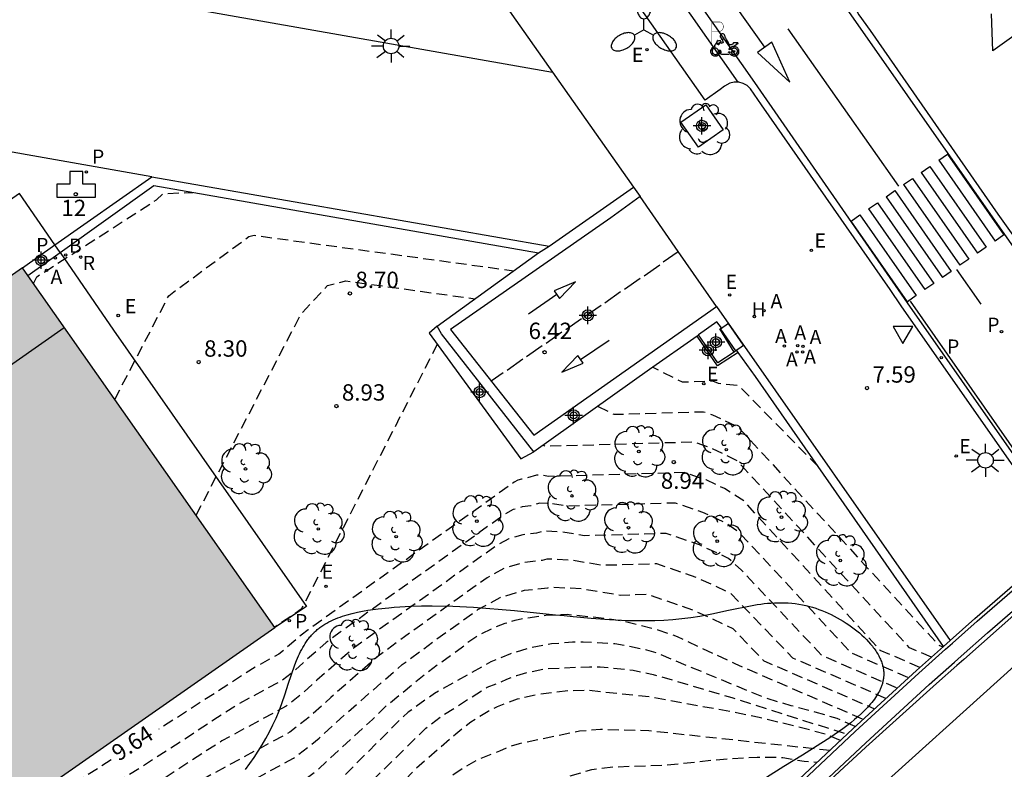
# Model space of a CAD drawing. Units: metres. Extents: x 580293 to 580645, y 4794790 to 4795041.
# Drawn here: x 580569 to 580614, y 4794922 to 4794957 of the extents above; entities that cross this region are included whole.
import ezdxf
from ezdxf.enums import TextEntityAlignment as Align

# ---------------------------------------------------------------- set-up
doc = ezdxf.new("R2010")
doc.units = ezdxf.units.M
doc.header["$MEASUREMENT"] = 0
doc.linetypes.add('TRAZOS_NORMALES', pattern=[0.75, 0.5, -0.25])
for name, color, linetype in [('020194', 31, 'TRAZOS_NORMALES'), ('020195', 30, 'TRAZOS_NORMALES'), ('020204', 9, 'Continuous'), ('020307', 24, 'Continuous'), ('020308', 9, 'Continuous'), ('060102', 9, 'Continuous'), ('060108', 9, 'Continuous'), ('060112', 1, 'Continuous'), ('060113', 4, 'Continuous'), ('060119', 9, 'Continuous'), ('060125', 1, 'Continuous'), ('060130', 9, 'Continuous'), ('060144', 9, 'Continuous'), ('070105', 6, 'Continuous'), ('080110', 9, 'Continuous'), ('080121', 9, 'Continuous'), ('080203', 152, 'Continuous'), ('080314', 152, 'Continuous'), ('100101', 9, 'Continuous'), ('100105', 3, 'Continuous'), ('100106', 63, 'Continuous'), ('100107', 3, 'Continuous'), ('100202', 3, 'Continuous'), ('200202', 4, 'Continuous'), ('200203', 4, 'Continuous'), ('200204', 4, 'Continuous'), ('200205', 4, 'Continuous'), ('200302', 4, 'Continuous'), ('200304', 4, 'Continuous'), ('200305', 4, 'Continuous'), ('210203', 4, 'Continuous'), ('210205', 4, 'Continuous'), ('210303', 4, 'Continuous'), ('210305', 4, 'Continuous'), ('220101', 1, 'Continuous'), ('220205', 1, 'Continuous'), ('220207', 9, 'Continuous'), ('220305', 1, 'Continuous'), ('220307', 9, 'Continuous'), ('250205', 9, 'Continuous'), ('250206', 9, 'Continuous'), ('260101', 9, 'Continuous'), ('260205', 9, 'Continuous'), ('260208', 9, 'Continuous'), ('990501', 21, 'Continuous'), ('Centroides', 1, 'Continuous')]:
    doc.layers.add(name, color=color, linetype=linetype)
doc.layers.add('080111', color=7, linetype='Continuous', lineweight=30)
doc.styles.add('ARIAL', font='arial.ttf', dxfattribs={"height": 1})
doc.styles.add('ARIALI', font='ariali.ttf', dxfattribs={"height": 1})
doc.styles.add('ROMANS', font='romans__.ttf', dxfattribs={"height": 1})
doc.styles.get("Standard").update_dxf_attribs({"font": 'arial.ttf'})

# ---------------------------------------------------------------- blocks, each defined once
blk = doc.blocks.new('Centroide')
for points in [[(0.402, 0), (-0.402, 0)], [(0, -0.402), (0, 0.402)]]:
    blk.add_lwpolyline(points)
for radius in [0.256, 0.159]:
    blk.add_circle((0, 0), radius)
blk = doc.blocks.new('FAROLA')
for p, q in [((-0.63, 0.51), (-0.255, 0.245)), ((0, 0.355), (0, 0.755)), ((0.605, 0.49), (0.276, 0.223)), ((-0.355, 0), (-0.895, 0)), ((0.355, 0), (0.855, 0)), ((-0.65, -0.52), (-0.255, -0.24)), ((0, -0.355), (0, -0.755)), ((0.585, -0.52), (0.256, -0.246))]:
    blk.add_line(p, q)
blk.add_circle((0, 0), 0.355)
blk = doc.blocks.new('FAROLM')
for q in [(0, 0.5), (0.433, -0.25), (-0.433, -0.25)]:
    blk.add_line((0, 0), q)
for points in [[(0, 0.5, 0.159986), (0.117, 0.538, 0.106322), (0.238, 0.675, 0.071006), (0.309, 0.858, 0.057309), (0.337, 1.099, 0.057309), (0.309, 1.339, 0.071006), (0.238, 1.522, 0.106322), (0.117, 1.659, 0.159986), (0, 1.697, 0.159986), (-0.117, 1.659, 0.106322), (-0.238, 1.522, 0.071006), (-0.309, 1.339, 0.057309), (-0.337, 1.099, 0.057309), (-0.309, 0.858, 0.071006), (-0.238, 0.675, 0.106322), (-0.117, 0.538, 0.159986)], [(-0.433, -0.25, 0.159986), (-0.525, -0.168, 0.106322), (-0.704, -0.131, 0.071006), (-0.898, -0.161, 0.057309), (-1.12, -0.258, 0.057309), (-1.315, -0.402, 0.071006), (-1.437, -0.555, 0.106322), (-1.495, -0.728, 0.159986), (-1.47, -0.849, 0.159986), (-1.378, -0.931, 0.106322), (-1.199, -0.967, 0.071006), (-1.005, -0.937, 0.057309), (-0.783, -0.841, 0.057309), (-0.588, -0.697, 0.071006), (-0.466, -0.544, 0.106322), (-0.408, -0.371, 0.159986)], [(0.433, -0.25, 0.159986), (0.408, -0.371, 0.106322), (0.466, -0.544, 0.071006), (0.588, -0.697, 0.057309), (0.783, -0.841, 0.057309), (1.005, -0.937, 0.071006), (1.199, -0.967, 0.106322), (1.378, -0.931, 0.159986), (1.47, -0.849, 0.159986), (1.495, -0.728, 0.106322), (1.437, -0.555, 0.071006), (1.315, -0.402, 0.057309), (1.12, -0.258, 0.057309), (0.898, -0.161, 0.071006), (0.704, -0.131, 0.106322), (0.525, -0.168, 0.159986)]]:
    blk.add_lwpolyline(points, format="xyb", close=True)
blk = doc.blocks.new('SETRA')
at = {"linetype": 'Continuous'}
blk.add_lwpolyline([(0.451, 0.26), (-0.45, 0.26), (-0.001, -0.52)], close=True, dxfattribs=at)
blk = doc.blocks.new('PLUVI3')
blk.add_circle((0, 0), 0.055)
blk = doc.blocks.new('REGALU')
blk.add_circle((0, 0), 0.055)
blk = doc.blocks.new('REGELE')
blk.add_circle((0, 0), 0.055)
blk = doc.blocks.new('ABAS')
blk.add_circle((0, 0), 0.055)
blk = doc.blocks.new('BOCAR')
blk.add_circle((0, 0), 0.055)
blk = doc.blocks.new('PLUVI2')
blk.add_circle((0, 0), 0.055)
blk = doc.blocks.new('COTAPU')
blk.add_circle((0, 0), 0.075)
blk = doc.blocks.new('ARBOL')
blk.add_circle((0, 0), 0.0587)
for centre, radius, start, end in [((-0.564, 0.381), 0.532, 92.28, 254.58), ((-0.28, 0.855), 0.3, 359.2878, 173.6078), ((0.097, 0.97), 0.21, 23.1565, 160.4665), ((0.438, 0.881), 0.24, 301.578, 139.328), ((0.656, 0.288), 0.443, 319.8556, 114.7656), ((-0.091, 0.321), 0.12, 119.14, 310.56), ((0.819, -0.249), 0.383, 235.5275, 62.0275), ((-0.556, -0.339), 0.555, 142.64, 266.54), ((-0.039, -0.384), 0.21, 189.64, 323.88), ((0.299, -0.624), 0.532, 224.67, 0.24), ((-0.301, -0.676), 0.45, 213.78, 295.32)]:
    blk.add_arc(centre, radius, start, end)
blk = doc.blocks.new('FUENTE')
blk.add_lwpolyline([(-0.295, 1.179), (-0.295, 0.589), (-0.884, 0.589), (-0.884, 0), (0.884, 0), (0.884, 0.589), (0.295, 0.589), (0.295, 1.179)], close=True)
blk = doc.blocks.new('BloquePortal')
blk.add_circle((0, 0), 0.075)
at = {"flags": 5}
blk.add_attdef('INDICE', text='', height=0.75, dxfattribs=at).set_placement((0, 0), align=Align.MIDDLE_CENTER)
blk = doc.blocks.new('A$C8d5390f6')
at = {"layer": '260208', "const_width": 0.01}
blk.add_lwpolyline([(-0.081, 0.678), (-0.084, 0.162)], dxfattribs=at)
blk.add_lwpolyline([(-0.081, 0.678), (0.115, 0.678, -0.828096), (0.054, 0.455), (-0.079, 0.452)], format="xyb", dxfattribs=at)
at = {"layer": '260208'}
for points in [[(0.519, 0.185), (0.519, 0.191), (0.513, 0.196), (0.51, 0.196), (0.516, 0.203), (0.442, 0.203), (0.414, 0.197), (0.391, 0.173), (0.378, 0.165), (0.358, 0.156), (0.312, 0.151), (0.307, 0.176), (0.291, 0.212), (0.254, 0.277), (0.238, 0.304), (0.229, 0.317), (0.216, 0.328), (0.219, 0.339), (0.22, 0.346), (0.218, 0.361), (0.207, 0.383), (0.197, 0.395), (0.188, 0.4), (0.175, 0.405), (0.152, 0.403), (0.131, 0.39), (0.116, 0.375), (0.109, 0.36), (0.108, 0.346), (0.11, 0.339), (0.114, 0.333), (0.119, 0.331), (0.127, 0.331), (0.126, 0.325), (0.128, 0.32), (0.133, 0.311), (0.14, 0.303), (0.141, 0.303), (0.134, 0.299), (0.131, 0.295), (0.133, 0.29), (0.138, 0.285), (0.144, 0.283), (0.152, 0.285), (0.158, 0.286), (0.166, 0.29), (0.162, 0.28), (0.16, 0.267), (0.16, 0.261), (0.161, 0.25), (0.165, 0.232), (0.176, 0.2), (0.162, 0.197), (0.148, 0.194), (0.13, 0.183), (0.131, 0.189), (0.125, 0.192), (0.119, 0.197), (0.109, 0.201), (0.098, 0.204), (0.094, 0.202), (0.084, 0.179), (0.075, 0.159), (0.074, 0.156), (0.063, 0.155), (0.061, 0.158), (0.059, 0.161), (0.057, 0.163), (0.053, 0.164), (0.049, 0.164), (0.045, 0.166), (0.041, 0.17), (0.043, 0.175), (0.049, 0.182), (0.068, 0.19), (0.089, 0.201), (0.104, 0.207), (0.119, 0.212), (0.127, 0.216), (0.128, 0.223), (0.129, 0.228), (0.126, 0.233), (0.123, 0.236), (0.12, 0.239), (0.117, 0.241), (0.114, 0.243), (0.11, 0.245), (0.106, 0.246), (0.103, 0.247), (0.087, 0.248), (0.079, 0.247), (0.072, 0.244), (0.065, 0.241), (0.062, 0.239), (0.059, 0.236), (0.058, 0.235), (0.05, 0.249), (0.049, 0.256), (0.045, 0.255), (0.041, 0.25), (0.037, 0.244), (0.035, 0.239), (0.034, 0.234), (0.034, 0.225), (0.036, 0.221), (0.037, 0.22), (0.009, 0.186), (-0.001, 0.173), (-0.026, 0.142), (-0.025, 0.136), (-0.023, 0.131), (-0.014, 0.125), (-0.01, 0.124), (-0.017, 0.116), (-0.01, 0.111), (-0.021, 0.111), (-0.033, 0.109), (-0.051, 0.102), (-0.077, 0.086), (-0.101, 0.051), (-0.111, 0.028), (-0.111, -0.003), (-0.107, -0.026), (-0.1, -0.047), (-0.082, -0.067), (-0.064, -0.085), (-0.054, -0.091), (-0.036, -0.097), (-0.018, -0.1), (0.002, -0.101), (0.017, -0.1), (0.031, -0.096), (0.048, -0.088), (0.066, -0.077), (0.084, -0.056), (0.093, -0.04), (0.102, -0.012), (0.103, 0.003), (0.103, 0.02), (0.099, 0.034), (0.095, 0.043), (0.105, 0.034), (0.113, 0.023), (0.118, 0.013), (0.12, -0.006), (0.12, -0.022), (0.116, -0.041), (0.112, -0.055), (0.141, -0.059), (0.176, -0.059), (0.198, -0.06), (0.307, -0.06), (0.334, -0.041), (0.344, -0.058), (0.371, -0.084), (0.403, -0.099), (0.431, -0.105), (0.461, -0.099), (0.489, -0.086), (0.514, -0.064), (0.532, -0.036), (0.539, -0.005), (0.539, 0.019), (0.533, 0.043), (0.528, 0.051), (0.511, 0.076), (0.494, 0.093), (0.478, 0.102), (0.457, 0.109), (0.438, 0.111), (0.422, 0.111), (0.412, 0.11), (0.395, 0.105), (0.381, 0.1), (0.363, 0.09), (0.35, 0.075), (0.339, 0.061), (0.331, 0.047), (0.329, 0.043), (0.31, 0.045), (0.311, 0.053), (0.337, 0.095), (0.394, 0.123), (0.407, 0.122), (0.418, 0.124), (0.438, 0.134), (0.478, 0.166), (0.491, 0.18), (0.507, 0.18), (0.515, 0.182), (0.517, 0.183)], [(-0.019, 0.074), (-0.04, 0.07), (-0.06, 0.053), (-0.07, 0.037), (-0.077, 0.016), (-0.077, -0.003), (-0.071, -0.022), (-0.061, -0.042), (-0.047, -0.052), (-0.032, -0.062), (-0.017, -0.068), (-0.002, -0.068), (0.021, -0.064), (0.036, -0.056), (0.053, -0.04), (0.062, -0.023), (0.067, -0.005), (0.068, 0.016), (0.062, 0.036), (0.045, 0.057), (0.03, 0.068), (0.01, 0.076), (-0.008, 0.078)], [(0.364, 0.033), (0.441, 0.016), (0.433, -0.016), (0.361, -0.009), (0.363, -0.018), (0.376, -0.044), (0.391, -0.056), (0.415, -0.064), (0.442, -0.068), (0.462, -0.061), (0.482, -0.046), (0.491, -0.034), (0.501, -0.015), (0.503, 0), (0.501, 0.024), (0.494, 0.038), (0.483, 0.055), (0.463, 0.068), (0.448, 0.074), (0.43, 0.076), (0.416, 0.076), (0.404, 0.072), (0.386, 0.061), (0.378, 0.055), (0.371, 0.045), (0.369, 0.039)], [(0.303, -0.008), (0.326, -0.008), (0.328, -0.023), (0.295, -0.021), (0.299, -0.018), (0.302, -0.014), (0.303, -0.009)]]:
    blk.add_lwpolyline(points, close=True, dxfattribs=at)
blk = doc.blocks.new('PMOTOS')
at = {"layer": '260208', "xscale": 2, "yscale": 2, "zscale": 2}
blk.add_blockref('A$C8d5390f6', (0.214, -0.062), dxfattribs=at)
blk = doc.blocks.new('HIDRAN')
blk.add_circle((0, 0), 0.055)

msp = doc.modelspace()

# ---------------------------------------------------------------- hatches: boundary and pattern name
at = {"layer": '990501'}
msp.add_hatch(color=256, dxfattribs=at).paths.add_polyline_path([(580547.8, 4794906.069), (580547.419, 4794905.803), (580540.09, 4794916.172), (580538.91, 4794917.838), (580537.774, 4794919.488), (580535.89, 4794922.221), (580536.206, 4794922.461), (580536.356, 4794922.288), (580549.634, 4794931.572), (580565.954, 4794942.984), (580565.817, 4794943.22), (580568.624, 4794945.178), (580580.198, 4794928.691)], flags=0)

# ---------------------------------------------------------------- linework, layer by layer
at = {"layer": '020194', "flags": 128}
for points, elevation in [([(580569.127, 4794944.461), (580569.289, 4794944.772), (580574.775, 4794948.299), (580575.086, 4794948.589), (580576.441, 4794948.636)], 7.64), ([(580572.858, 4794939.148), (580575.334, 4794943.905), (580579.005, 4794946.616), (580579.241, 4794946.672), (580591.15, 4794945.049)], 8.14), ([(580576.588, 4794933.835), (580581.379, 4794943.038), (580582.606, 4794944.368), (580583.454, 4794944.584), (580589.368, 4794943.76)], 8.64), ([(580587.642, 4794941.679), (580581.409, 4794929.522), (580580.19, 4794928.704)], 9.14), ([(580605.074, 4794936.079), (580601.462, 4794939.776), (580600.534, 4794939.871), (580600.268, 4794939.978), (580598.879, 4794939.938), (580597.531, 4794940.611)], 8.14), ([(580595.011, 4794938.828), (580595.738, 4794938.465), (580599.84, 4794938.583), (580600.261, 4794938.438), (580601.405, 4794937.906), (580610.615, 4794927.879), (580610.813, 4794927.794)], 8.64), ([(580610.284, 4794927.324), (580609.28, 4794927.759), (580601.405, 4794936.31), (580600.718, 4794936.663), (580600.112, 4794936.948), (580599.412, 4794937.188), (580592.597, 4794936.991), (580592.491, 4794937.044)], 9.14), ([(580609.199, 4794926.397), (580606.61, 4794927.519), (580601.474, 4794933.045), (580600.902, 4794933.455), (580599.813, 4794933.966), (580598.556, 4794934.397), (580593.564, 4794934.254), (580592.888, 4794934.368), (580592.345, 4794934.394), (580591.925, 4794934.26), (580591.533, 4794934.217), (580591.124, 4794934.096), (580590.753, 4794933.893), (580583.193, 4794928.475), (580582.554, 4794928.002), (580581.489, 4794927.071), (580581.018, 4794926.64), (580580.54, 4794926.268), (580578.57, 4794925.203), (580577.562, 4794924.557), (580576.196, 4794923.648), (580550.202, 4794906.965), (580549.687, 4794906.522), (580549.501, 4794906.12), (580549.368, 4794905.472), (580550.216, 4794903.062), (580550.311, 4794902.322)], 10.14), ([(580608.69, 4794925.919), (580605.275, 4794927.399), (580601.585, 4794931.31), (580600.994, 4794931.851), (580599.663, 4794932.475), (580598.128, 4794933.002), (580594.384, 4794932.894), (580593.339, 4794933.071), (580592.5, 4794933.111), (580592.184, 4794933.011), (580591.566, 4794932.943), (580590.922, 4794932.753), (580590.337, 4794932.432), (580584.667, 4794928.369), (580583.713, 4794927.663), (580582.124, 4794926.274), (580581.421, 4794925.63), (580580.708, 4794925.075), (580577.769, 4794923.487), (580576.264, 4794922.523), (580574.226, 4794921.166), (580554.731, 4794908.654), (580554.038, 4794908.074), (580553.245, 4794907.375), (580552.108, 4794906.202), (580551.73, 4794905.188), (580552.112, 4794902.746), (580551.738, 4794901.22), (580550.754, 4794899.535), (580550.052, 4794898.545), (580548.716, 4794896.003), (580548.153, 4794895.195), (580547.072, 4794893.112), (580546.022, 4794891.606), (580544.087, 4794888.322), (580543.476, 4794887.59), (580543.016, 4794886.933), (580542.131, 4794886.358)], 10.64), ([(580608.198, 4794925.434), (580603.94, 4794927.279), (580601.086, 4794930.247), (580599.514, 4794930.984), (580597.7, 4794931.607), (580595.204, 4794931.535), (580593.79, 4794931.774), (580592.654, 4794931.829), (580592.444, 4794931.762), (580591.599, 4794931.668), (580590.719, 4794931.409), (580589.921, 4794930.971), (580586.141, 4794928.262), (580584.872, 4794927.324), (580582.759, 4794925.477), (580581.825, 4794924.621), (580580.876, 4794923.882), (580576.968, 4794921.77), (580574.967, 4794920.488), (580572.256, 4794918.684), (580559.259, 4794910.343), (580558.115, 4794909.383), (580556.802, 4794908.229), (580554.923, 4794906.289), (580554.117, 4794904.866), (580554.246, 4794902.893), (580552.853, 4794900.413), (580552.197, 4794899.289), (580550.949, 4794897.53), (580550.058, 4794895.835), (580549.098, 4794894.458), (580548.378, 4794893.07), (580546.575, 4794890.485), (580544.999, 4794887.817), (580544.591, 4794887.329), (580543.657, 4794885.995), (580542.576, 4794885.292), (580541.983, 4794884.476)], 11.14), ([(580541.572, 4794881.846), (580541.891, 4794882.053), (580542.188, 4794882.475), (580542.644, 4794883.172), (580543.757, 4794884.705), (580544.298, 4794885.056), (580545.707, 4794887.068), (580545.91, 4794887.312), (580547.129, 4794889.363), (580549.684, 4794893.027), (580550.044, 4794893.721), (580551.401, 4794895.668), (580551.847, 4794896.515), (580553.64, 4794899.044), (580553.968, 4794899.605), (580556.16, 4794903.175), (580556.324, 4794904.337), (580557.738, 4794906.376), (580560.36, 4794909.082), (580562.191, 4794910.693), (580563.788, 4794912.031), (580570.286, 4794916.202), (580573.67, 4794918.453), (580576.167, 4794920.053), (580581.044, 4794922.689), (580582.228, 4794923.611), (580583.394, 4794924.68), (580586.032, 4794926.985), (580587.614, 4794928.156), (580589.504, 4794929.51), (580590.517, 4794930.066), (580591.633, 4794930.394), (580592.703, 4794930.513), (580592.808, 4794930.546), (580594.24, 4794930.478), (580596.024, 4794930.176), (580597.272, 4794930.212), (580599.364, 4794929.493), (580601.178, 4794928.643), (580602.605, 4794927.159), (580607.681, 4794924.959)], 11.64), ([(580606.796, 4794924.148), (580605.97, 4794924.512), (580604.956, 4794924.806), (580603.863, 4794925.098), (580602.766, 4794925.425), (580602.012, 4794925.724), (580597.698, 4794927.513), (580597.238, 4794927.649), (580596.262, 4794927.858), (580595.775, 4794927.933), (580594.319, 4794928.021), (580593.836, 4794928.01), (580592.873, 4794927.934), (580591.929, 4794927.761), (580590.99, 4794927.484), (580590.091, 4794927.11), (580587.509, 4794925.659), (580586.311, 4794924.802), (580585.941, 4794924.47), (580582.769, 4794921.282), (580582.387, 4794920.979), (580581.996, 4794920.688), (580577.287, 4794918.081), (580576.869, 4794917.832), (580569.473, 4794912.809), (580568.052, 4794911.678), (580563.63, 4794907.737), (580559.927, 4794903.761), (580554.059, 4794896.127), (580553.436, 4794895.222), (580552.852, 4794894.296), (580552.209, 4794893.392), (580550.824, 4794891.552), (580550.101, 4794890.538), (580548.411, 4794887.939), (580547.776, 4794886.893), (580547.129, 4794885.873), (580546.437, 4794884.853), (580545.79, 4794883.85), (580545.153, 4794882.83), (580543.946, 4794880.824), (580543.358, 4794879.795), (580542.736, 4794878.784), (580542.039, 4794877.928), (580541.69, 4794877.698), (580541.501, 4794877.617), (580540.998, 4794877.493)], 12.64), ([(580540.972, 4794875.687), (580541.361, 4794875.722), (580541.738, 4794875.875), (580541.92, 4794875.974), (580542.574, 4794876.769), (580543.789, 4794878.528), (580544.98, 4794880.383), (580545.579, 4794881.332), (580546.064, 4794882.289), (580554.493, 4794895.095), (580558.64, 4794900.484), (580559.541, 4794901.578), (580564.23, 4794906.621), (580566.292, 4794908.733), (580567.42, 4794909.702), (580570.491, 4794912.237), (580574.068, 4794914.861), (580576.935, 4794916.844), (580578.196, 4794917.604), (580582.94, 4794920.208), (580583.675, 4794920.751), (580584.641, 4794921.635), (580587.112, 4794924.071), (580587.839, 4794924.63), (580589.927, 4794925.947), (580590.381, 4794926.118), (580590.823, 4794926.317), (580591.282, 4794926.49), (580591.749, 4794926.622), (580592.639, 4794926.804), (580594.612, 4794926.891), (580595.107, 4794926.886), (580596.624, 4794926.728), (580597.537, 4794926.538), (580601.142, 4794925.472), (580606.42, 4794923.797)], 13.14), ([(580606.113, 4794923.508), (580605.511, 4794923.765), (580604.462, 4794924.055), (580602.394, 4794924.561), (580601.355, 4794924.774), (580597.465, 4794925.489), (580594.575, 4794925.798), (580593.659, 4794925.784), (580592.213, 4794925.609), (580591.294, 4794925.398), (580590.386, 4794925.056), (580589.968, 4794924.84), (580589.182, 4794924.352), (580588.495, 4794923.804), (580586.664, 4794922.223), (580585.642, 4794921.156), (580584.951, 4794920.52), (580584.201, 4794919.953), (580580.727, 4794918.034), (580578.623, 4794916.847), (580576.123, 4794915.207), (580572.59, 4794912.52), (580567.91, 4794908.813), (580567.183, 4794908.142), (580565.522, 4794906.288), (580562.816, 4794903.39), (580561.075, 4794901.621), (580558.355, 4794898.699), (580557.102, 4794897.155), (580554.493, 4794893.493), (580553.754, 4794892.532), (580553.055, 4794891.524), (580551.871, 4794889.551), (580551.298, 4794888.524), (580550.695, 4794887.508), (580550.018, 4794886.478), (580548.698, 4794884.528), (580548.315, 4794883.988), (580547.685, 4794882.93), (580546.588, 4794881.196), (580546.055, 4794880.253), (580544.939, 4794878.209), (580544.416, 4794877.189), (580543.778, 4794876.156), (580543.118, 4794875.232), (580542.412, 4794874.387), (580541.894, 4794873.975), (580541.7, 4794873.879), (580540.942, 4794873.694)], 13.64), ([(580540.912, 4794871.669), (580541.075, 4794871.683), (580541.656, 4794871.915), (580542.326, 4794872.446), (580543.03, 4794873.288), (580543.675, 4794874.185), (580554.493, 4794892.122), (580555.218, 4794893.359), (580557.464, 4794896.589), (580558.045, 4794897.356), (580559.686, 4794899.232), (580561.411, 4794900.921), (580562.479, 4794901.903), (580567.487, 4794907.333), (580568.861, 4794908.694), (580573.574, 4794912.432), (580576.356, 4794914.49), (580580.099, 4794916.904), (580580.547, 4794917.122), (580583.628, 4794918.428), (580584.924, 4794919.099), (580585.672, 4794919.627), (580587.749, 4794921.529), (580588.85, 4794922.267), (580589.637, 4794922.696), (580590.508, 4794923.033), (580590.951, 4794923.237), (580591.409, 4794923.371), (580594.157, 4794923.942), (580595.121, 4794924.025), (580597.34, 4794923.962), (580605.639, 4794923.061)], 14.14)]:
    msp.add_lwpolyline(points, dxfattribs=dict(at, elevation=elevation))
at = {"layer": '020195', "flags": 128}
for points, elevation in [([(580609.754, 4794926.855), (580607.945, 4794927.639), (580601.69, 4794934.492), (580600.81, 4794935.059), (580599.962, 4794935.457), (580598.984, 4794935.793), (580592.744, 4794935.613), (580592.437, 4794935.665), (580592.191, 4794935.676), (580591.666, 4794935.509), (580591.5, 4794935.491), (580591.327, 4794935.44), (580591.17, 4794935.354), (580581.719, 4794928.582), (580581.395, 4794928.341), (580580.615, 4794927.65), (580580.372, 4794927.461), (580579.372, 4794926.92), (580574.878, 4794924.02)], 9.64), ([(580570.622, 4794915.276), (580574.857, 4794918.042), (580576.52, 4794919.006), (580580.871, 4794921.278), (580581.688, 4794921.803), (580582.059, 4794922.078), (580584.67, 4794924.469), (580585.341, 4794925.127), (580587.191, 4794926.645), (580588.732, 4794927.756), (580589.088, 4794928.049), (580589.482, 4794928.309), (580590.314, 4794928.722), (580590.748, 4794928.887), (580591.202, 4794929.018), (580591.666, 4794929.12), (580592.617, 4794929.248), (580593.594, 4794929.292), (580595.458, 4794929.103), (580596.388, 4794928.935), (580597.755, 4794928.58), (580598.641, 4794928.271), (580601.27, 4794927.039), (580607.164, 4794924.485)], 12.14), ([(580572.692, 4794922.617), (580557.933, 4794913.145)], 9.64), ([(580571.57, 4794910.065), (580572.403, 4794910.724), (580575.994, 4794913.344), (580580.083, 4794916.111), (580580.503, 4794916.352), (580582.314, 4794917.077), (580584.399, 4794917.664), (580585.248, 4794918.028), (580585.658, 4794918.256), (580586.458, 4794918.773), (580588.369, 4794920.345), (580589.174, 4794920.811), (580590.039, 4794921.129), (580590.488, 4794921.245), (580591.419, 4794921.398), (580592.384, 4794921.498), (580592.84, 4794921.611), (580594.719, 4794922.178), (580595.703, 4794922.298), (580598.145, 4794922.38), (580600.408, 4794922.626), (580602.296, 4794922.747), (580603.481, 4794922.732), (580604.461, 4794922.551), (580605.056, 4794922.512)], 14.64)]:
    msp.add_lwpolyline(points, dxfattribs=dict(at, elevation=elevation))
at = {"layer": '060102', "flags": 128}
for points in [[(580617.002, 4794931.846), (580615.819, 4794930.819), (580611.765, 4794927.221)], [(580611.765, 4794927.221), (580611.455, 4794926.946)], [(580611.455, 4794926.946), (580610.522, 4794926.119), (580607.279, 4794923.198), (580603.459, 4794919.662), (580600.807, 4794917.166), (580596.558, 4794913.003)]]:
    msp.add_lwpolyline(points, dxfattribs=at)
at = {"layer": '060108', "flags": 128}
for points in [[(580601.432, 4794953.696), (580601.254, 4794953.7), (580601.048, 4794953.651), (580600.806, 4794953.514), (580600.606, 4794953.357), (580599.921, 4794952.87), (580594.017, 4794961.281), (580587.631, 4794970.383), (580563.48, 4795004.849), (580553.328, 4795019.36), (580554.733, 4795020.339)], [(580606.816, 4794957.527), (580606.808, 4794957.503), (580606.785, 4794957.345), (580606.8, 4794957.145), (580606.862, 4794956.955), (580606.967, 4794956.784), (580607.478, 4794956.066), (580613.337, 4794947.637), (580613.868, 4794946.895), (580615.312, 4794944.839), (580615.536, 4794945.002)], [(580616.413, 4794932.689), (580608.905, 4794943.438), (580608.39, 4794944.184), (580602.492, 4794952.651), (580601.993, 4794953.392), (580601.844, 4794953.536), (580601.665, 4794953.64), (580601.465, 4794953.695), (580601.432, 4794953.696)]]:
    msp.add_lwpolyline(points, dxfattribs=at)
at = {"layer": '060112', "flags": 128}
msp.add_lwpolyline([(580615.191, 4794956.628), (580613.095, 4794955.135), (580613.047, 4794956.823)], dxfattribs=at)
at = {"layer": '060113', "flags": 128}
for points in [[(580559.892, 4795023.97), (580559.642, 4795023.804), (580573.272, 4795004.356), (580579.38, 4794995.621), (580579.94, 4794994.823), (580586.474, 4794985.501), (580595.432, 4794972.757), (580599.165, 4794967.378), (580606.267, 4794957.247), (580615.027, 4794944.727), (580618.275, 4794939.984), (580620.741, 4794936.481)], [(580554.976, 4795020.508), (580555.196, 4795020.664), (580569.427, 4795000.382), (580588.303, 4794973.436), (580595.452, 4794963.285), (580602.171, 4794953.676), (580609.169, 4794943.58), (580616.64, 4794932.886)], [(580601.432, 4794953.696), (580594.963, 4794962.932), (580588.254, 4794972.486), (580568.923, 4795000.075), (580554.733, 4795020.339)]]:
    msp.add_lwpolyline(points, dxfattribs=at)
at = {"layer": '060119', "flags": 128}
for points in [[(580611.655, 4794927.377), (580612.855, 4794928.441), (580616.063, 4794931.231), (580616.914, 4794931.971)], [(580596.461, 4794913.098), (580596.644, 4794913.273), (580599.784, 4794916.251), (580601.547, 4794917.962), (580604.343, 4794920.646), (580607.274, 4794923.406), (580610.179, 4794926.069), (580611.346, 4794927.103)], [(580611.346, 4794927.103), (580611.655, 4794927.377)]]:
    msp.add_lwpolyline(points, dxfattribs=at)
at = {"layer": '060125', "flags": 128}
for points in [[(580611.153, 4794928.095), (580612.281, 4794929.096), (580615.492, 4794931.888), (580616.413, 4794932.689)], [(580611.153, 4794928.095), (580610.845, 4794927.822)], [(580610.845, 4794927.822), (580609.597, 4794926.716), (580606.682, 4794924.044), (580603.744, 4794921.277), (580600.943, 4794918.589), (580599.183, 4794916.88), (580597.984, 4794915.743)]]:
    msp.add_lwpolyline(points, dxfattribs=at)
at = {"layer": '060130', "flags": 128}
for points in [[(580514.545, 4794977.525), (580520.119, 4794972.837), (580529.021, 4794965.413), (580592.926, 4794954.157)], [(580586.649, 4794963.087), (580592.926, 4794954.157)], [(580574.561, 4794949.36), (580526.859, 4794957.791), (580513.519, 4794953.002)], [(580592.926, 4794954.157), (580596.639, 4794948.875)], [(580600.444, 4794943.406), (580598.679, 4794945.932), (580596.931, 4794948.448)]]:
    msp.add_lwpolyline(points, dxfattribs=at)
at = {"layer": '060144', "flags": 128}
for points in [[(580611.247, 4794927.962), (580612.387, 4794928.973), (580615.597, 4794931.765), (580616.506, 4794932.555)], [(580610.938, 4794927.688), (580611.247, 4794927.962)], [(580595.959, 4794913.593), (580599.293, 4794916.762), (580601.055, 4794918.472), (580603.855, 4794921.159), (580606.791, 4794923.925), (580609.704, 4794926.595), (580610.938, 4794927.688)]]:
    msp.add_lwpolyline(points, dxfattribs=at)
at = {"layer": '070105', "flags": 128}
for points in [[(580570.117, 4794946.23), (580574.561, 4794949.36)], [(580574.561, 4794949.36), (580592.769, 4794946.18)], [(580592.769, 4794946.18), (580596.639, 4794948.875)], [(580596.639, 4794948.875), (580596.931, 4794948.448)], [(580596.931, 4794948.448), (580595.594, 4794947.481), (580588.244, 4794942.353), (580592.072, 4794937.504), (580600.444, 4794943.406)], [(580568.624, 4794945.178), (580570.117, 4794946.23)], [(580592.273, 4794945.862), (580592.769, 4794946.18)], [(580587.638, 4794942.509), (580592.273, 4794945.862)], [(580600.444, 4794943.406), (580611.153, 4794928.095)], [(580592.063, 4794936.741), (580587.838, 4794942.155), (580587.638, 4794942.509)], [(580601.242, 4794941.318), (580600.593, 4794942.379), (580600.659, 4794942.425), (580600.457, 4794942.712), (580599.616, 4794942.107)], [(580599.557, 4794942.045), (580597.363, 4794940.524), (580592.063, 4794936.741)], [(580599.616, 4794942.107), (580599.557, 4794942.045)], [(580601.242, 4794941.318), (580600.501, 4794940.82), (580599.616, 4794942.107)], [(580601.427, 4794941.298), (580601.354, 4794941.399), (580601.242, 4794941.318)], [(580610.845, 4794927.822), (580602.229, 4794940.197), (580601.427, 4794941.298)]]:
    msp.add_lwpolyline(points, dxfattribs=at)
at = {"layer": '080110', "flags": 128}
msp.add_lwpolyline([(580537.788, 4794919.468), (580570.54, 4794942.449)], dxfattribs=at)
at = {"layer": '080111', "flags": 128}
for points in [[(580568.624, 4794945.178), (580565.817, 4794943.22), (580565.954, 4794942.984), (580549.634, 4794931.572), (580536.356, 4794922.288), (580536.206, 4794922.461), (580535.89, 4794922.221)], [(580568.867, 4794944.833), (580568.624, 4794945.178)], [(580580.198, 4794928.691), (580568.867, 4794944.833)], [(580547.8, 4794906.069), (580580.198, 4794928.691)]]:
    msp.add_lwpolyline(points, dxfattribs=at)
at = {"layer": '080121', "flags": 128}
for points in [[(580570.117, 4794946.23), (580568.497, 4794948.59), (580534.277, 4794924.608), (580535.89, 4794922.221)], [(580570.35, 4794945.89), (580570.117, 4794946.23)], [(580570.35, 4794945.89), (580572.803, 4794942.317), (580581.653, 4794929.653), (580580.198, 4794928.691)]]:
    msp.add_lwpolyline(points, dxfattribs=at)
at = {"layer": '100101', "flags": 128}
msp.add_lwpolyline([(580599.949, 4794952.663), (580600.748, 4794951.508), (580599.606, 4794950.711), (580598.807, 4794951.866), (580599.949, 4794952.663)], dxfattribs=at)
at = {"layer": '100105', "flags": 128}
for points in [[(580570.35, 4794945.89), (580574.644, 4794948.951), (580592.273, 4794945.862)], [(580568.867, 4794944.833), (580570.35, 4794945.89)], [(580601.427, 4794941.298), (580600.487, 4794940.693), (580599.557, 4794942.045)]]:
    msp.add_lwpolyline(points, dxfattribs=at)
at = {"layer": '100106', "flags": 128}
msp.add_lwpolyline([(580578.845, 4794922.181), (580579.049, 4794922.451), (580579.245, 4794922.727), (580579.433, 4794923.01), (580579.614, 4794923.301), (580579.786, 4794923.599), (580579.95, 4794923.904), (580580.105, 4794924.217), (580580.251, 4794924.537), (580580.389, 4794924.866), (580580.517, 4794925.203), (580580.668, 4794925.644), (580580.812, 4794926.091), (580581.111, 4794926.97), (580581.194, 4794927.181), (580581.282, 4794927.386), (580581.329, 4794927.487), (580581.377, 4794927.585), (580581.427, 4794927.682), (580581.479, 4794927.777), (580581.533, 4794927.869), (580581.589, 4794927.96), (580581.648, 4794928.048), (580581.709, 4794928.133), (580581.74, 4794928.175), (580581.772, 4794928.216), (580581.805, 4794928.256), (580581.839, 4794928.296), (580581.873, 4794928.335), (580581.908, 4794928.373), (580581.944, 4794928.411), (580581.98, 4794928.448), (580581.999, 4794928.466), (580582.018, 4794928.484), (580582.057, 4794928.52), (580582.097, 4794928.555), (580582.137, 4794928.589), (580582.178, 4794928.623), (580582.22, 4794928.655), (580582.262, 4794928.687), (580582.305, 4794928.719), (580582.349, 4794928.749), (580582.394, 4794928.779), (580582.439, 4794928.808), (580582.485, 4794928.836), (580582.579, 4794928.891), (580582.675, 4794928.943), (580582.773, 4794928.993), (580582.874, 4794929.039), (580582.976, 4794929.084), (580583.081, 4794929.126), (580583.188, 4794929.166), (580583.296, 4794929.203), (580583.406, 4794929.239), (580583.517, 4794929.272), (580583.744, 4794929.333), (580583.976, 4794929.387), (580584.212, 4794929.434), (580584.451, 4794929.476), (580584.933, 4794929.542), (580585.417, 4794929.593), (580585.67, 4794929.614), (580585.921, 4794929.633), (580586.419, 4794929.661), (580586.912, 4794929.678), (580587.399, 4794929.685), (580588.36, 4794929.671), (580589.307, 4794929.626), (580591.179, 4794929.472), (580593.053, 4794929.275), (580593.462, 4794929.232), (580593.873, 4794929.19), (580594.7, 4794929.114), (580595.53, 4794929.053), (580596.362, 4794929.014), (580596.778, 4794929.005), (580597.194, 4794929.004), (580597.609, 4794929.012), (580598.024, 4794929.029), (580598.438, 4794929.057), (580598.85, 4794929.096), (580599.261, 4794929.147), (580599.671, 4794929.211), (580600.292, 4794929.332), (580600.911, 4794929.468), (580602.151, 4794929.718), (580602.307, 4794929.742), (580602.463, 4794929.764), (580602.619, 4794929.783), (580602.776, 4794929.799), (580602.933, 4794929.811), (580603.091, 4794929.82), (580603.249, 4794929.825), (580603.407, 4794929.826), (580603.567, 4794929.823), (580603.726, 4794929.815), (580603.886, 4794929.802), (580604.047, 4794929.784), (580604.209, 4794929.761), (580604.371, 4794929.732), (580604.534, 4794929.697), (580604.698, 4794929.656), (580604.769, 4794929.637), (580604.841, 4794929.616), (580604.984, 4794929.57), (580605.127, 4794929.52), (580605.271, 4794929.465), (580605.413, 4794929.407), (580605.555, 4794929.344), (580605.696, 4794929.278), (580605.835, 4794929.207), (580605.973, 4794929.134), (580606.109, 4794929.056), (580606.243, 4794928.976), (580606.375, 4794928.893), (580606.503, 4794928.807), (580606.629, 4794928.718), (580606.752, 4794928.627), (580606.871, 4794928.533), (580606.986, 4794928.437), (580607.097, 4794928.339), (580607.204, 4794928.24), (580607.307, 4794928.138), (580607.404, 4794928.035), (580607.496, 4794927.931), (580607.54, 4794927.879), (580607.583, 4794927.826), (580607.624, 4794927.773), (580607.664, 4794927.72), (580607.702, 4794927.666), (580607.739, 4794927.612), (580607.774, 4794927.559), (580607.808, 4794927.505), (580607.84, 4794927.451), (580607.87, 4794927.396), (580607.899, 4794927.342), (580607.926, 4794927.288), (580607.951, 4794927.234), (580607.974, 4794927.179), (580607.996, 4794927.125), (580608.016, 4794927.071), (580608.033, 4794927.016), (580608.049, 4794926.962), (580608.063, 4794926.908), (580608.075, 4794926.854), (580608.078, 4794926.834), (580608.082, 4794926.815), (580608.088, 4794926.775), (580608.093, 4794926.736), (580608.098, 4794926.697), (580608.101, 4794926.657), (580608.103, 4794926.618), (580608.104, 4794926.579), (580608.104, 4794926.54), (580608.102, 4794926.502), (580608.1, 4794926.463), (580608.097, 4794926.424), (580608.093, 4794926.385), (580608.088, 4794926.347), (580608.082, 4794926.308), (580608.075, 4794926.27), (580608.067, 4794926.231), (580608.058, 4794926.193), (580608.049, 4794926.155), (580608.038, 4794926.116), (580608.026, 4794926.078), (580608.014, 4794926.04), (580608, 4794926.002), (580607.986, 4794925.964), (580607.971, 4794925.926), (580607.955, 4794925.889), (580607.938, 4794925.851), (580607.92, 4794925.813), (580607.902, 4794925.776), (580607.862, 4794925.701), (580607.819, 4794925.626), (580607.774, 4794925.551), (580607.725, 4794925.477), (580607.673, 4794925.403), (580607.618, 4794925.33), (580607.56, 4794925.256), (580607.5, 4794925.183), (580607.437, 4794925.11), (580607.371, 4794925.037), (580607.303, 4794924.965), (580607.233, 4794924.892), (580607.16, 4794924.82), (580607.085, 4794924.749), (580606.928, 4794924.606), (580606.763, 4794924.464), (580606.59, 4794924.323), (580606.411, 4794924.183), (580606.226, 4794924.044), (580606.034, 4794923.906), (580605.638, 4794923.632), (580605.226, 4794923.361), (580604.377, 4794922.829), (580603.529, 4794922.31), (580601.941, 4794921.306)], dxfattribs=at)
at = {"layer": '100107', "flags": 128}
msp.add_lwpolyline([(580587.638, 4794942.509), (580587.267, 4794942.193), (580591.475, 4794936.426), (580592.063, 4794936.741)], dxfattribs=at)
at = {"layer": '220101', "flags": 128}
for points in [[(580600.982, 4794942.628), (580600.615, 4794942.367)], [(580600.615, 4794942.367), (580601.313, 4794941.371)], [(580601.681, 4794941.632), (580600.982, 4794942.628)], [(580601.313, 4794941.371), (580601.681, 4794941.632)]]:
    msp.add_lwpolyline(points, dxfattribs=at)
at = {"layer": '260101', "flags": 128}
for points in [[(580602.65, 4794955.294), (580600.931, 4794957.74)], [(580603.709, 4794956.146), (580608.774, 4794948.927)], [(580602.98, 4794955.531), (580602.322, 4794955.057), (580603.795, 4794953.696), (580602.98, 4794955.531)], [(580643.393, 4794952.054), (580639.973, 4794949.082), (580637.072, 4794946.619), (580633.096, 4794943.224), (580628.594, 4794939.448), (580623.124, 4794934.794), (580619.203, 4794931.388), (580614.229, 4794927.049), (580606.913, 4794920.455), (580603.218, 4794917.007), (580601.189, 4794915.066), (580599.31, 4794913.149), (580596.765, 4794910.59), (580594.639, 4794908.369)], [(580610.62, 4794950.112), (580611.022, 4794950.39)], [(580610.62, 4794950.112), (580613.201, 4794946.411)], [(580611.022, 4794950.39), (580613.603, 4794946.689)], [(580609.817, 4794949.555), (580610.219, 4794949.834)], [(580609.817, 4794949.555), (580612.398, 4794945.854)], [(580610.219, 4794949.834), (580612.8, 4794946.133)], [(580609.014, 4794948.999), (580609.416, 4794949.277)], [(580609.416, 4794949.277), (580611.997, 4794945.576)], [(580608.211, 4794948.442), (580608.613, 4794948.721)], [(580608.613, 4794948.721), (580611.193, 4794945.02)], [(580609.014, 4794948.999), (580611.595, 4794945.298)], [(580608.211, 4794948.442), (580610.792, 4794944.741)], [(580607.408, 4794947.886), (580607.81, 4794948.164)], [(580607.408, 4794947.886), (580609.989, 4794944.185)], [(580607.81, 4794948.164), (580610.39, 4794944.463)], [(580606.605, 4794947.329), (580607.006, 4794947.608)], [(580609.186, 4794943.628), (580606.605, 4794947.329)], [(580607.006, 4794947.608), (580609.587, 4794943.907)], [(580613.603, 4794946.689), (580613.201, 4794946.411)], [(580612.8, 4794946.133), (580612.398, 4794945.854)], [(580597.998, 4794945.45), (580598.679, 4794945.932)], [(580611.997, 4794945.576), (580611.595, 4794945.298)], [(580597.116, 4794944.815), (580597.835, 4794945.325)], [(580612.572, 4794943.515), (580611.454, 4794945.105)], [(580596.219, 4794944.198), (580596.938, 4794944.708)], [(580611.193, 4794945.02), (580610.792, 4794944.741)], [(580593, 4794944.127), (580593.247, 4794943.775), (580593.977, 4794944.547), (580593, 4794944.127)], [(580610.39, 4794944.463), (580609.989, 4794944.185)], [(580593.123, 4794943.951), (580591.816, 4794943.055)], [(580595.322, 4794943.581), (580596.041, 4794944.091)], [(580609.587, 4794943.907), (580609.186, 4794943.628)], [(580594.425, 4794942.964), (580595.144, 4794943.474)], [(580609.317, 4794943.648), (580630.894, 4794912.707)], [(580593.528, 4794942.347), (580594.247, 4794942.857)], [(580592.631, 4794941.73), (580593.35, 4794942.24)], [(580591.734, 4794941.113), (580592.453, 4794941.623)], [(580594.2, 4794940.981), (580595.514, 4794941.866)], [(580590.837, 4794940.496), (580591.556, 4794941.006)], [(580594.322, 4794940.803), (580594.078, 4794941.157), (580593.341, 4794940.391), (580594.322, 4794940.803)], [(580590.104, 4794939.996), (580590.659, 4794940.389)]]:
    msp.add_lwpolyline(points, dxfattribs=at)

# ---------------------------------------------------------------- block references
at = {"layer": '020204', "rotation": 359.9987685839998}
for p in [(580583.638, 4794944.005, 8.698), (580592.558, 4794941.309, 6.423), (580576.704, 4794940.857, 8.299), (580607.335, 4794939.667, 7.589), (580583.019, 4794938.843, 8.933), (580598.479, 4794936.271, 8.938)]:
    msp.add_blockref('COTAPU', p, dxfattribs=at)
at = {"layer": '080203', "rotation": 359.9987685839998}
msp.add_blockref('BloquePortal', (580571.071, 4794948.557), dxfattribs=at)
at = {"layer": '100202', "rotation": 359.9987685839998}
for p in [(580599.849, 4794951.534), (580596.877, 4794936.757), (580600.886, 4794936.843), (580578.853, 4794935.96), (580593.814, 4794934.722), (580589.455, 4794933.567), (580603.417, 4794933.75), (580582.186, 4794933.207), (580596.403, 4794933.263), (580585.756, 4794932.851), (580600.471, 4794932.645), (580606.112, 4794931.76), (580583.81, 4794927.874)]:
    msp.add_blockref('ARBOL', p, dxfattribs=at)
at = {"layer": '200202', "rotation": 359.9987685839998}
for p in [(580570.612, 4794945.776, 7.684), (580571.298, 4794945.672, 7.618)]:
    msp.add_blockref('BOCAR', p, dxfattribs=at)
at = {"layer": '200203', "rotation": 359.9987685839998}
msp.add_blockref('FUENTE', (580571.094, 4794948.424), dxfattribs=at)
at = {"layer": '200204'}
msp.add_blockref('HIDRAN', (580602.171, 4794942.95, 7.556), dxfattribs=at)
at = {"layer": '200205', "rotation": 359.9987685839998}
for p in [(580569.731, 4794945.069, 7.692), (580602.608, 4794943.217, 7.544), (580603.547, 4794941.591, 7.572), (580604.16, 4794941.618, 7.565), (580604.399, 4794941.576, 7.561), (580604.128, 4794941.325, 7.571), (580604.38, 4794941.322, 7.573)]:
    msp.add_blockref('ABAS', p, dxfattribs=at)
at = {"layer": '210203', "rotation": 359.9987685839998}
for p in [(580613.499, 4794942.256, 7.457), (580580.857, 4794928.996, 9.132)]:
    msp.add_blockref('PLUVI2', p, dxfattribs=at)
at = {"layer": '210205', "rotation": 359.9987685839998}
for p in [(580571.558, 4794949.582, 7.243), (580570.14, 4794945.635, 7.592), (580610.736, 4794941.057, 7.366)]:
    msp.add_blockref('PLUVI3', p, dxfattribs=at)
at = {"layer": '220205', "rotation": 359.9987685839998}
for p in [(580601.046, 4794943.938, 7.548), (580573.016, 4794942.995, 7.859)]:
    msp.add_blockref('REGELE', p, dxfattribs=at)
at = {"layer": '220207', "rotation": 359.9987685839998}
for p in [(580597.25, 4794955.189, 7.403), (580604.784, 4794945.984, 7.455), (580599.855, 4794939.874, 8.12), (580611.422, 4794936.557, 7.58), (580582.543, 4794930.576, 9.227)]:
    msp.add_blockref('REGALU', p, dxfattribs=at)
at = {"layer": '250205', "rotation": 359.9987685839998}
msp.add_blockref('FAROLM', (580597.109, 4794956.098), dxfattribs=at)
at = {"layer": '250206', "rotation": 359.9987685839998}
for p in [(580585.523, 4794955.352), (580612.769, 4794936.354)]:
    msp.add_blockref('FAROLA', p, dxfattribs=at)
at = {"layer": '260205', "rotation": 359.9987685839998}
msp.add_blockref('SETRA', (580608.98, 4794942.231), dxfattribs=at)
at = {"layer": '260208'}
msp.add_blockref('PMOTOS', (580600.176, 4794955.161), dxfattribs=at)
at = {"layer": 'Centroides', "rotation": 359.9987685839998}
for p in [(580599.77, 4794951.691), (580569.491, 4794945.532), (580594.54, 4794943.002), (580600.41, 4794941.772), (580600.05, 4794941.402), (580589.58, 4794939.482), (580593.89, 4794938.412)]:
    msp.add_blockref('Centroide', p, dxfattribs=at)

# ---------------------------------------------------------------- texts
at = {"layer": '020307', "style": 'ARIALI'}
msp.add_text('9.64', height=0.75, rotation=33.1468, dxfattribs=at).set_placement((580573.035, 4794922.531))
at = {"layer": '020308', "style": 'ARIAL'}
for s, p in [('8.70', (580583.888, 4794944.255)), ('6.42', (580591.824, 4794941.917)), ('8.30', (580576.954, 4794941.107)), ('7.59', (580607.585, 4794939.917)), ('8.93', (580583.269, 4794939.093)), ('8.94', (580597.886, 4794935.049))]:
    msp.add_text(s, height=0.75, rotation=359.9988, dxfattribs=at).set_placement(p)
at = {"layer": '080314', "style": 'ARIALI'}
msp.add_text('12', height=0.75, rotation=359.9988, dxfattribs=at).set_placement((580570.415, 4794947.555))
at = {"layer": '200302', "style": 'ROMANS'}
for s, p in [('B', (580570.757, 4794945.873)), ('R', (580571.392, 4794945.079))]:
    msp.add_text(s, height=0.65, rotation=359.9988, dxfattribs=at).set_placement(p)
at = {"layer": '200304', "style": 'ROMANS'}
msp.add_text('H', height=0.65, dxfattribs=at).set_placement((580602.048, 4794942.953))
at = {"layer": '200305', "style": 'ROMANS'}
for p in [(580569.916, 4794944.441), (580602.915, 4794943.329), (580603.122, 4794941.729), (580604.006, 4794941.89), (580604.706, 4794941.688), (580604.455, 4794940.786), (580603.621, 4794940.657)]:
    msp.add_text('A', height=0.65, rotation=359.9988, dxfattribs=at).set_placement(p)
at = {"layer": '210303', "style": 'ROMANS'}
for p in [(580612.846, 4794942.246), (580581.119, 4794928.656)]:
    msp.add_text('P', height=0.65, rotation=359.9988, dxfattribs=at).set_placement(p)
at = {"layer": '210305', "style": 'ROMANS'}
for p in [(580571.817, 4794949.953), (580569.255, 4794945.904), (580611.004, 4794941.245)]:
    msp.add_text('P', height=0.65, rotation=359.9988, dxfattribs=at).set_placement(p)
at = {"layer": '220305', "style": 'ROMANS'}
for p in [(580600.853, 4794944.212), (580573.322, 4794943.101)]:
    msp.add_text('E', height=0.65, rotation=359.9988, dxfattribs=at).set_placement(p)
at = {"layer": '220307', "style": 'ROMANS'}
for p in [(580596.558, 4794954.622), (580604.93, 4794946.107), (580600.001, 4794939.996), (580611.568, 4794936.679), (580582.344, 4794930.921)]:
    msp.add_text('E', height=0.65, rotation=359.9988, dxfattribs=at).set_placement(p)

doc.saveas('drawing.dxf')
